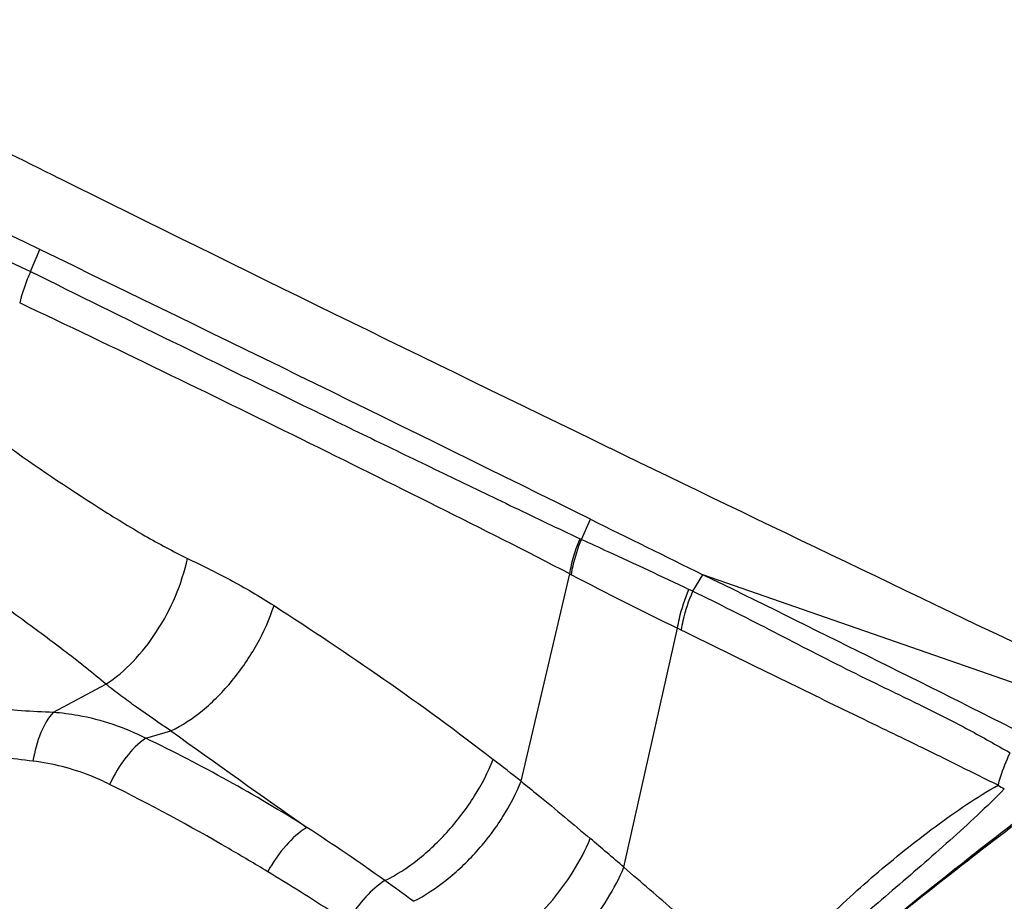
# Model space of a CAD drawing. Units: millimetres. Extents: x 0 to 841, y 0 to 594.
# Drawn here: x 222 to 226, y 256 to 259 of the extents above; entities that cross this region are included whole.
import ezdxf

# ---------------------------------------------------------------- set-up
doc = ezdxf.new("R2010")
doc.units = ezdxf.units.MM
doc.header["$LTSCALE"] = 46.255
doc.layers.add('607087453-000_CL', color=7, linetype='CONTINUOUS')

msp = doc.modelspace()

# ---------------------------------------------------------------- linework, layer by layer
at = {"layer": '607087453-000_CL', "color": 9, "linetype": 'CONTINUOUS'}
for p, q in [((222.4105, 257.9915), (222.4447, 258.0713)), ((224.4238, 257.0122), (224.4566, 257.0856)), ((224.2028, 256.1278), (224.3809, 256.886)), ((224.8304, 256.8227), (224.8675, 256.8829)), ((227.4295, 255.9908), (224.8675, 256.8829)), ((224.8304, 256.8227), (224.8163, 256.8295)), ((224.5784, 255.8137), (224.7743, 256.6872)), ((224.7883, 256.6804), (224.7743, 256.6872)), ((222.4941, 256.3809), (222.6863, 256.483)), ((222.8317, 256.2852), (222.9236, 256.3123))]:
    msp.add_line(p, q, dxfattribs=at)
for centre, radius, start, end in [((264.0598, 346.8537), 98.1384, 243.755832, 244.887684), ((224.9344, 258.1218), 1.2215, 245.0032, 245.2902), ((225.0846, 258.2224), 1.5103, 242.2278, 242.4754), ((232.2289, 271.9316), 16.9694, 242.47464, 243.94103), ((220.1904, 250.8181), 6.0718, 57.85872, 64.2128), ((258.0778, 305.2836), 60.2828, 234.327264, 234.906609), ((217.5937, 247.8239), 10.613, 51.48369, 52.18439), ((226.3759, 256.819), 0.8261, 238.6244, 240.4511), ((218.707, 248.7478), 8.6153, 54.53938, 56.83063), ((210.8628, 239.902), 21.0072, 49.23928, 49.67985), ((218.7313, 248.2979), 8.7698, 56.94456, 58.77824), ((194.4187, 220.8118), 46.2032, 48.93892, 49.24991), ((218.4902, 248.4473), 8.9858, 53.70044, 54.52522)]:
    msp.add_arc(centre, radius, start, end, dxfattribs=at)
at = {"layer": '607087453-000_CL', "color": 7, "linetype": 'CONTINUOUS'}
for centre, radius, start, end in [((175.2375, 162.9806), 106.4286, 63.626413, 63.873071), ((334.95, 485.2711), 253.2646, 243.644403, 244.151255), ((112.0221, 30.1463), 253.2646, 63.644403, 64.151255), ((271.7346, 352.4368), 106.4286, 243.626413, 243.873071), ((166.6459, 138.2073), 132.188, 63.283917, 63.86767)]:
    msp.add_arc(centre, radius, start, end, dxfattribs=at)
for centre, start_param, end_param in [((210.9349, 262.3107), 0.985609, 1.087358), ((236.0371, 253.1067), -2.155984, -2.054235)]:
    msp.add_ellipse(centre, major_axis=(20.2179, -9.0583), ratio=0.045329, start_param=start_param, end_param=end_param, dxfattribs=at)
at = {"layer": '607087453-000_CL', "color": 9, "linetype": 'CONTINUOUS'}
for points, knots in [([(222.4105, 257.9915), (222.4064, 257.982), (222.3911, 257.9444), (222.3785, 257.9058), (222.371, 257.8765)], [0, 0, 0, 0, 0.255136, 1, 1, 1, 1]), ([(222.4105, 257.9915), (222.5826, 257.9055), (222.9243, 257.7372), (223.3499, 257.5297), (223.6849, 257.3668), (223.932, 257.2473), (224.1759, 257.1297), (224.3376, 257.0523), (224.4183, 257.0147)], [0, 0, 0, 0, 0.258605, 0.511753, 0.636153, 0.759123, 0.880472, 1, 1, 1, 1]), ([(224.3809, 256.8861), (224.2206, 256.9693), (223.8942, 257.1341), (223.3972, 257.3801), (222.8888, 257.6295), (222.545, 257.7943), (222.371, 257.8765)], [0, 0, 0, 0, 0.241756, 0.489509, 0.742408, 1, 1, 1, 1]), ([(222.3183, 257.359), (222.4308, 257.2793), (222.5989, 257.1647), (222.8222, 257.0275), (222.9312, 256.9678), (222.9842, 256.9425)], [0, 0, 0, 0, 0.526223, 0.775862, 1, 1, 1, 1]), ([(224.3809, 256.8861), (224.3826, 256.8969), (224.3913, 256.9408), (224.4052, 256.9836), (224.4183, 257.0147)], [0, 0, 0, 0, 0.24503, 1, 1, 1, 1]), ([(224.3866, 256.883), (224.3884, 256.8939), (224.3969, 256.9379), (224.4108, 256.9809), (224.4238, 257.0122)], [0, 0, 0, 0, 0.245061, 1, 1, 1, 1]), ([(224.4238, 257.0122), (224.456, 256.9973), (224.587, 256.9369), (224.7181, 256.8766), (224.8163, 256.8295)], [0, 0, 0, 0, 0.245358, 1, 1, 1, 1]), ([(222.6865, 256.4831), (222.6393, 256.523), (222.5381, 256.6026), (222.3228, 256.7627), (222.1534, 256.881), (222.0377, 256.9593)], [0, 0, 0, 0, 0.230302, 0.479489, 1, 1, 1, 1]), ([(222.6863, 256.483), (222.7221, 256.5061), (222.7907, 256.5651), (222.9052, 256.7125), (222.9632, 256.8481), (222.9842, 256.9425)], [0, 0, 0, 0, 0.228798, 0.480789, 1, 1, 1, 1]), ([(222.9842, 256.9424), (223.0361, 256.9176), (223.1438, 256.8645), (223.2477, 256.804), (223.3002, 256.7701)], [0, 0, 0, 0, 0.479165, 1, 1, 1, 1]), ([(224.7743, 256.6872), (224.7762, 256.6992), (224.7858, 256.7477), (224.8015, 256.7951), (224.8163, 256.8295)], [0, 0, 0, 0, 0.243829, 1, 1, 1, 1]), ([(224.7883, 256.6804), (224.7903, 256.6923), (224.7999, 256.7409), (224.8156, 256.7883), (224.8304, 256.8227)], [0, 0, 0, 0, 0.24379, 1, 1, 1, 1]), ([(224.8304, 256.8227), (224.9241, 256.7776), (225.1103, 256.6829), (225.3433, 256.5619), (225.5356, 256.4675), (225.6863, 256.3949), (225.839, 256.3177), (225.9394, 256.2606), (225.9893, 256.2323)], [0, 0, 0, 0, 0.239664, 0.48191, 0.605338, 0.733807, 0.867607, 1, 1, 1, 1]), ([(222.9236, 256.3123), (222.965, 256.3318), (223.0465, 256.3865), (223.1522, 256.4945), (223.2406, 256.6243), (223.284, 256.7209), (223.3002, 256.7701)], [0, 0, 0, 0, 0.226422, 0.479823, 0.743869, 1, 1, 1, 1]), ([(223.3002, 256.7701), (223.4355, 256.6826), (223.7074, 256.5024), (223.9704, 256.3092), (224.1007, 256.208)], [0, 0, 0, 0, 0.494084, 1, 1, 1, 1]), ([(225.9458, 256.1138), (225.8943, 256.1384), (225.7925, 256.1898), (225.6406, 256.2643), (225.4917, 256.3361), (225.3007, 256.4289), (225.0671, 256.5439), (224.8809, 256.635), (224.7883, 256.6804)], [0, 0, 0, 0, 0.132732, 0.265607, 0.393849, 0.517444, 0.760028, 1, 1, 1, 1]), ([(221.6324, 256.5711), (221.7626, 256.5093), (221.9723, 256.4394), (222.2649, 256.393), (222.4167, 256.3836), (222.4941, 256.3809)], [0, 0, 0, 0, 0.486972, 0.738398, 1, 1, 1, 1]), ([(222.9236, 256.3123), (222.8815, 256.3406), (222.8199, 256.3826), (222.7411, 256.44), (222.7041, 256.4685), (222.6863, 256.483)], [0, 0, 0, 0, 0.520967, 0.764456, 1, 1, 1, 1]), ([(222.4195, 256.2015), (222.3435, 256.2103), (222.1923, 256.2315), (221.8959, 256.2956), (221.681, 256.3729), (221.545, 256.4377)], [0, 0, 0, 0, 0.252568, 0.503015, 1, 1, 1, 1]), ([(222.4941, 256.3809), (222.4741, 256.3595), (222.4421, 256.3006), (222.4254, 256.2371), (222.4195, 256.2015)], [0, 0, 0, 0, 0.44807, 1, 1, 1, 1]), ([(222.4941, 256.3809), (222.5242, 256.3786), (222.6407, 256.3636), (222.7544, 256.3256), (222.8318, 256.2852)], [0, 0, 0, 0, 0.257067, 1, 1, 1, 1]), ([(222.8317, 256.2852), (222.8042, 256.2669), (222.7532, 256.2141), (222.7161, 256.152), (222.6997, 256.1168)], [0, 0, 0, 0, 0.460099, 1, 1, 1, 1]), ([(225.9458, 256.1138), (225.9485, 256.1236), (225.9605, 256.164), (225.976, 256.2033), (225.9893, 256.2323)], [0, 0, 0, 0, 0.243379, 1, 1, 1, 1]), ([(222.6997, 256.1168), (222.6771, 256.128), (222.5877, 256.168), (222.4916, 256.1931), (222.4195, 256.2015)], [0, 0, 0, 0, 0.258824, 1, 1, 1, 1]), ([(223.7051, 255.7651), (223.7476, 255.7858), (223.8312, 255.8405), (223.9417, 255.9457), (224.0352, 256.0696), (224.0827, 256.1614), (224.1007, 256.208)], [0, 0, 0, 0, 0.234176, 0.491004, 0.752555, 1, 1, 1, 1]), ([(223.2771, 255.7975), (223.23, 255.8261), (223.0408, 255.9384), (222.8473, 256.0433), (222.6997, 256.1168)], [0, 0, 0, 0, 0.250628, 1, 1, 1, 1]), ([(223.8099, 255.6893), (223.8521, 255.7105), (223.935, 255.7655), (224.0446, 255.87), (224.1374, 255.9919), (224.1848, 256.0822), (224.2028, 256.1278)], [0, 0, 0, 0, 0.236241, 0.493665, 0.754411, 1, 1, 1, 1]), ([(224.2028, 256.1278), (224.2238, 256.111), (224.3089, 256.0422), (224.3928, 255.972), (224.4556, 255.9187)], [0, 0, 0, 0, 0.246668, 1, 1, 1, 1]), ([(225.0985, 255.3939), (225.1618, 255.4619), (225.2878, 255.5991), (225.4943, 255.7888), (225.6769, 255.9349), (225.828, 256.0431), (225.906, 256.0919), (225.9458, 256.1137)], [0, 0, 0, 0, 0.249916, 0.500473, 0.752936, 0.877995, 1, 1, 1, 1]), ([(225.9685, 256.1004), (225.9047, 256.0348), (225.7691, 255.9096), (225.5609, 255.7291), (225.3517, 255.5514), (225.2123, 255.435), (225.1423, 255.3776)], [0, 0, 0, 0, 0.250095, 0.50378, 0.752791, 1, 1, 1, 1]), ([(226.0914, 256.0332), (226.012, 255.9738), (225.7042, 255.7391), (225.4037, 255.495), (225.1818, 255.3116)], [0, 0, 0, 0, 0.25612, 1, 1, 1, 1]), ([(226.087, 256.0388), (226.008, 255.9787), (225.7021, 255.7417), (225.403, 255.496), (225.182, 255.3117)], [0, 0, 0, 0, 0.256427, 1, 1, 1, 1]), ([(223.4206, 255.9593), (223.3917, 255.9419), (223.3374, 255.8918), (223.2958, 255.8317), (223.2771, 255.7975)], [0, 0, 0, 0, 0.46375, 1, 1, 1, 1]), ([(224.0942, 255.4981), (224.1331, 255.5214), (224.209, 255.5776), (224.3096, 255.679), (224.3945, 255.7935), (224.4385, 255.8768), (224.4556, 255.9187)], [0, 0, 0, 0, 0.242349, 0.500683, 0.758662, 1, 1, 1, 1]), ([(224.2363, 255.405), (224.2733, 255.429), (224.345, 255.4852), (224.44, 255.5842), (224.5202, 255.6943), (224.562, 255.7738), (224.5784, 255.8137)], [0, 0, 0, 0, 0.245192, 0.503665, 0.760239, 1, 1, 1, 1]), ([(223.7051, 255.7651), (223.6796, 255.7486), (223.6311, 255.7051), (223.592, 255.6533), (223.574, 255.6243)], [0, 0, 0, 0, 0.470505, 1, 1, 1, 1])]:
    msp.add_open_spline(points, degree=3, knots=knots, dxfattribs=at)

doc.saveas('drawing.dxf')
